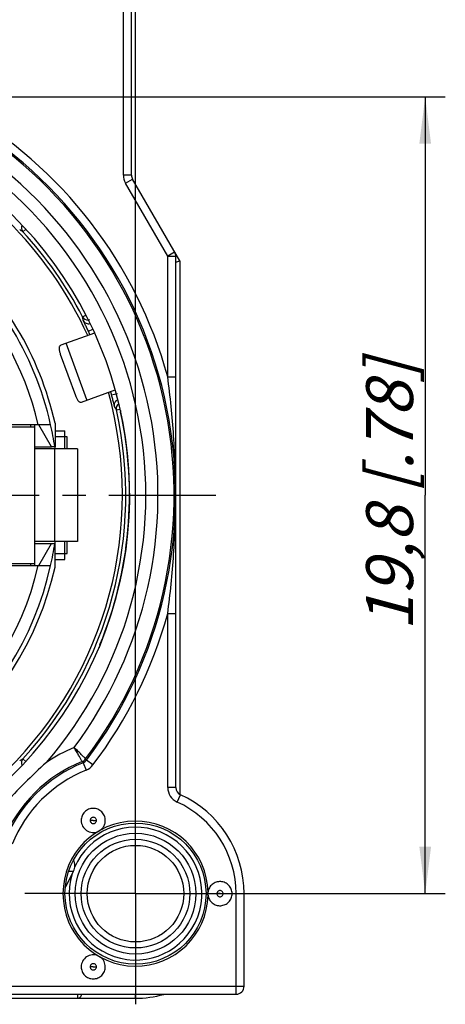
# Model space of a CAD drawing. Units: millimetres. Extents: x 0 to 420, y 0 to 297.
# Drawn here: x 122 to 154, y 172 to 245 of the extents above; entities that cross this region are included whole.
import ezdxf

# ---------------------------------------------------------------- set-up
doc = ezdxf.new("R2010")
doc.units = ezdxf.units.MM
doc.header["$LTSCALE"] = 23.1
doc.linetypes.add('CENTER', pattern=[0.6, 0.375, -0.075, 0.075, -0.075])
doc.layers.get('0').update_dxf_attribs({"linetype": 'CONTINUOUS'})
for name, color, linetype in [('AUSFORMSCHRAEGEN', 7, 'CONTINUOUS'), ('BEZUGSACHSEN', 7, 'CONTINUOUS'), ('DEFAULT_1', 7, 'CENTER'), ('FASEN', 7, 'CONTINUOUS'), ('RUNDUNGEN', 7, 'CONTINUOUS'), ('ZEICHNUNGSBEMASSUNGEN', 7, 'CONTINUOUS')]:
    doc.layers.add(name, color=color, linetype=linetype)
doc.styles.get("Standard").update_dxf_attribs({"font": 'txt', "width": 0.7})
doc.dimstyles.new('DIMSTYLE_7', dxfattribs={"dimtxt": 3.5, "dimasz": 3.5, "dimexe": 1.5, "dimexo": 0, "dimgap": 0.875, "dimtad": 1, "dimdec": 3, "dimlfac": 0.333333, "dimdsep": 46, "dimtxsty": 'STANDARD', "dimblk": '_FILLED', "dimblk1": '_FILLED', "dimblk2": '_FILLED', "dimcen": 0.09, "dimclrt": 5, "dimadec": 0, "dimazin": 0, "dimtp": 0.2, "dimtm": 0.2, "dimtfac": 1, "dimtdec": 3, "dimtofl": 0, "dimtmove": 0, "dimatfit": 3, "dimldrblk": '_FILLED', "dimfxl": 1, "dimtolj": 1, "dimarcsym": 0})

# ---------------------------------------------------------------- blocks, each defined once
blk = doc.blocks.new('_FILLED')
at = {"color": 0, "linetype": 'BYBLOCK'}
blk.add_solid([(0, 0), (-1, 0.125), (-1, -0.125)], dxfattribs=at)
blk = doc.blocks.new('*D24')
at = {"layer": 'ZEICHNUNGSBEMASSUNGEN', "color": 2, "linetype": 'CONTINUOUS'}
for p, q in [((79.418, 239.518), (153.668, 239.518)), ((152.168, 239.518), (152.168, 209.818)), ((152.168, 180.118), (152.168, 209.818)), ((138.818, 180.118), (153.668, 180.118))]:
    blk.add_line(p, q, dxfattribs=at)
at = {"layer": 'ZEICHNUNGSBEMASSUNGEN', "color": 2, "linetype": 'CONTINUOUS', "xscale": 3.5, "yscale": 3.5, "zscale": 3.5}
for p, rotation in [((152.168, 239.518), 90), ((152.168, 180.118), 270)]:
    blk.add_blockref('_FILLED', p, dxfattribs=dict(at, rotation=rotation))
at = {"layer": 'ZEICHNUNGSBEMASSUNGEN', "color": 5, "linetype": 'CONTINUOUS', "insert": (147.762, 209.818), "char_height": 3.5, "width": 35.25, "attachment_point": 2, "rotation": 90, "line_spacing_factor": 0.9}
blk.add_mtext('\\Q15.0;19,8{\\Ftxt.shx;\\W1.000000;\\H3.500000; }[.78]', dxfattribs=at)
blk = doc.blocks.new('*D25')
at = {"layer": 'ZEICHNUNGSBEMASSUNGEN', "color": 2, "linetype": 'CONTINUOUS'}
for p, q in [((71.168, 247.768), (71.168, 273.222)), ((130.568, 188.368), (130.568, 273.222)), ((71.168, 271.722), (100.868, 271.722)), ((130.568, 271.722), (100.868, 271.722))]:
    blk.add_line(p, q, dxfattribs=at)
at = {"layer": 'ZEICHNUNGSBEMASSUNGEN', "color": 2, "linetype": 'CONTINUOUS', "xscale": 3.5, "yscale": 3.5, "zscale": 3.5, "rotation": 180}
blk.add_blockref('_FILLED', (71.168, 271.722), dxfattribs=at)
at = {"layer": 'ZEICHNUNGSBEMASSUNGEN', "color": 2, "linetype": 'CONTINUOUS', "xscale": 3.5, "yscale": 3.5, "zscale": 3.5}
blk.add_blockref('_FILLED', (130.568, 271.722), dxfattribs=at)
at = {"layer": 'ZEICHNUNGSBEMASSUNGEN', "color": 5, "linetype": 'CONTINUOUS', "insert": (100.868, 276.128), "char_height": 3.5, "width": 35.25, "attachment_point": 2, "line_spacing_factor": 0.9}
blk.add_mtext('\\Q15.0;19,8{\\Ftxt.shx;\\W1.000000;\\H3.500000; }[.78]', dxfattribs=at)

msp = doc.modelspace()

# ---------------------------------------------------------------- linework, layer by layer
at = {"color": 3, "linetype": 'CONTINUOUS'}
for p, q in [((127.5077, 221.9091), (124.992, 220.9934)), ((124.9585, 220.3427), (126.0872, 217.2417)), ((126.531, 216.7648), (129.0448, 217.6797))]:
    msp.add_line(p, q, dxfattribs=at)
at = {"color": 9, "linetype": 'CONTINUOUS'}
for p, q in [((126.949, 216.9169), (125.4099, 221.1455)), ((124.5676, 214.6185), (125.3026, 214.6185)), ((124.5621, 206.3685), (124.5621, 213.2685)), ((124.5676, 205.0185), (125.3026, 205.0185)), ((125.5867, 181.7942), (125.9519, 181.7942))]:
    msp.add_line(p, q, dxfattribs=at)
at = {"color": 7, "linetype": 'CONTINUOUS'}
for p, q in [((122.7534, 214.9185), (122.7534, 215.0685)), ((123.0526, 204.5685), (123.0526, 215.0685)), ((124.3061, 213.4185), (123.3534, 215.0685)), ((116.4976, 214.9185), (123.0526, 214.9185)), ((125.3026, 213.2685), (125.3026, 214.6185)), ((125.4676, 214.1685), (124.5676, 214.1685)), ((125.4676, 213.2685), (125.4676, 214.1685)), ((123.0526, 213.4185), (124.3061, 213.4185)), ((126.2475, 213.2685), (123.0526, 213.2685)), ((124.5676, 213.2685), (124.5676, 213.4185)), ((126.2476, 213.2685), (126.2476, 206.3685)), ((126.2475, 206.3685), (123.0526, 206.3685)), ((124.5676, 206.2185), (124.5676, 206.3685)), ((125.3026, 205.0185), (125.3026, 206.3685)), ((125.4676, 205.4685), (125.4676, 206.3685)), ((123.0526, 206.2185), (124.3061, 206.2185)), ((123.3534, 204.5685), (124.3061, 206.2185)), ((124.5676, 205.4685), (125.4676, 205.4685)), ((116.4976, 204.7185), (123.0526, 204.7185)), ((122.7534, 204.5685), (122.7534, 204.7185)), ((125.3966, 180.6837), (125.9519, 181.7942)), ((125.3966, 180.6837), (125.3409, 180.6837))]:
    msp.add_line(p, q, dxfattribs=at)
msp.add_arc((123.511, 181.8383), 2.211, 325.762262, 328.519179, dxfattribs=at)
at = {"color": 3, "linetype": 'CONTINUOUS'}
for points, knots in [([(124.992, 220.9934), (124.9734, 220.9866), (124.9378, 220.966), (124.8983, 220.9159), (124.8743, 220.85), (124.8658, 220.7697), (124.8714, 220.6761), (124.897, 220.5305), (124.9309, 220.4185), (124.9585, 220.3427)], [0, 0, 0, 0, 0.0836031, 0.16903, 0.2642034, 0.3761484, 0.5080497, 0.6591342, 1, 1, 1, 1]), ([(126.0872, 217.2417), (126.1148, 217.1659), (126.1608, 217.0584), (126.2347, 216.9304), (126.2906, 216.8551), (126.3487, 216.7991), (126.4095, 216.764), (126.4719, 216.751), (126.5125, 216.758), (126.531, 216.7648)], [0, 0, 0, 0, 0.3408658, 0.4919503, 0.6238516, 0.7357966, 0.83097, 0.9163969, 1, 1, 1, 1])]:
    msp.add_open_spline(points, degree=3, knots=knots, dxfattribs=at)
at = {"color": 7, "linetype": 'CONTINUOUS'}
msp.add_open_spline([(125.9519, 181.7942), (125.9819, 181.8542), (126.025, 181.9921), (126.0467, 182.2104), (126.0278, 182.4299), (125.9867, 182.5694), (125.9576, 182.6308)], degree=3, knots=[0, 0, 0, 0, 0.2343453, 0.4981392, 0.762669, 1, 1, 1, 1], dxfattribs=at)
at = {"layer": 'AUSFORMSCHRAEGEN', "color": 7, "linetype": 'CONTINUOUS'}
for p, q in [((124.5676, 215.185), (124.5676, 213.4174)), ((124.5513, 213.4185), (124.3061, 213.4185)), ((124.3061, 206.2185), (124.5513, 206.2185)), ((124.5676, 204.4519), (124.5676, 206.2196))]:
    msp.add_line(p, q, dxfattribs=at)
for radius, start, end in [(28.725, 24.492586, 45.507749), (24.3, 12.75874, 48.920861), (28.725, 314.495256, 15.506182), (23.9557, 8.642993, 12.659365), (23.9557, 347.340635, 351.357007), (24.3, 192.75874, 347.24126)]:
    msp.add_arc((100.8676, 209.8185), radius, start, end, dxfattribs=at)
at = {"layer": 'BEZUGSACHSEN', "color": 7, "linetype": 'CENTER'}
msp.add_line((100.8676, 209.8185), (136.5676, 209.8185), dxfattribs=at)
at = {"layer": 'DEFAULT_1', "color": 7, "linetype": 'CENTER'}
for q in [(130.5676, 188.3685), (122.3176, 180.1185), (138.8176, 180.1185), (130.5676, 171.8685)]:
    msp.add_line((130.5676, 180.1185), q, dxfattribs=at)
at = {"layer": 'FASEN', "color": 7, "linetype": 'CONTINUOUS'}
msp.add_circle((130.5676, 180.1185), 5.2583, dxfattribs=at)
for centre, radius, start, end in [((130.5676, 180.1185), 5.4081, 1.137969, 358.861983), ((127.4178, 185.575), 0.9, 180.038014, 293.091217), ((127.4178, 174.6619), 0.9, 66.908833, 179.962866)]:
    msp.add_arc(centre, radius, start, end, dxfattribs=at)
for points, knots in [([(128.3176, 185.5744), (128.3176, 185.6914), (128.27, 185.9278), (128.0703, 186.2269), (127.7708, 186.4271), (127.4176, 186.4973), (127.0645, 186.4271), (126.765, 186.2269), (126.5652, 185.9278), (126.5176, 185.6914), (126.5176, 185.5744)], [0, 0, 0, 0, 0.12502, 0.2499945, 0.3750035, 0.5, 0.6249965, 0.7500055, 0.87498, 1, 1, 1, 1]), ([(127.7708, 184.7472), (127.851, 184.7814), (128.0022, 184.8739), (128.179, 185.0717), (128.2912, 185.3119), (128.3176, 185.4872), (128.3176, 185.5744)], [0, 0, 0, 0, 0.2499977, 0.4999944, 0.7499935, 1, 1, 1, 1]), ([(137.7676, 180.1185), (137.7676, 180.2311), (137.7236, 180.4584), (137.5383, 180.7499), (137.258, 180.9528), (136.9228, 181.0379), (136.5797, 180.9935), (136.2773, 180.8255), (136.0582, 180.5583), (135.988, 180.3377), (135.9745, 180.2259)], [0, 0, 0, 0, 0.1250203, 0.2499973, 0.3750077, 0.5000049, 0.6250044, 0.7500086, 0.8749929, 1, 1, 1, 1]), ([(135.9747, 180.0122), (135.9592, 180.0245), (135.9262, 180.0529), (135.9101, 180.0966), (135.9101, 180.1198)], [0, 0, 0, 0, 0.4598696, 1, 1, 1, 1]), ([(135.9104, 180.1198), (135.9105, 180.1275), (135.9146, 180.1556), (135.9294, 180.1812), (135.9431, 180.1965)], [0, 0, 0, 0, 0.2713006, 1, 1, 1, 1]), ([(135.9431, 180.1965), (135.9455, 180.1991), (135.9554, 180.2093), (135.9664, 180.2182), (135.9747, 180.2247)], [0, 0, 0, 0, 0.2560808, 1, 1, 1, 1]), ([(135.9745, 180.0111), (135.988, 179.8993), (136.0582, 179.6786), (136.2773, 179.4115), (136.5797, 179.2435), (136.9228, 179.199), (137.258, 179.2842), (137.5383, 179.487), (137.7236, 179.7786), (137.7676, 180.0059), (137.7676, 180.1185)], [0, 0, 0, 0, 0.1250071, 0.2499914, 0.3749956, 0.4999951, 0.6249922, 0.7500027, 0.8749797, 1, 1, 1, 1]), ([(128.3176, 174.6625), (128.3176, 174.7318), (128.3009, 174.871), (128.2294, 175.0682), (128.1146, 175.2439), (128.0129, 175.3404), (127.9575, 175.382)], [0, 0, 0, 0, 0.2498897, 0.5000336, 0.7500877, 1, 1, 1, 1]), ([(126.5176, 174.6625), (126.5176, 174.5455), (126.5652, 174.3091), (126.765, 174.01), (127.0645, 173.8099), (127.4176, 173.7397), (127.7708, 173.8099), (128.0703, 174.01), (128.27, 174.3091), (128.3176, 174.5455), (128.3176, 174.6625)], [0, 0, 0, 0, 0.12502, 0.2499945, 0.3750035, 0.5, 0.6249965, 0.7500055, 0.87498, 1, 1, 1, 1])]:
    msp.add_open_spline(points, degree=3, knots=knots, dxfattribs=at)
at = {"layer": 'RUNDUNGEN', "color": 9, "linetype": 'CONTINUOUS'}
for p, q in [((129.6676, 233.6792), (129.6676, 255.4185)), ((130.2676, 233.6792), (129.6676, 233.6792)), ((129.8284, 233.0792), (130.348, 233.3792)), ((132.9676, 227.6419), (129.8284, 233.0792)), ((122.1729, 229.4613), (122.3876, 229.6594)), ((133.4873, 227.9419), (132.9676, 227.6419)), ((132.9676, 227.6419), (133.5676, 227.6419)), ((132.9676, 218.6383), (132.9676, 227.6419)), ((126.6126, 223.1206), (126.855, 223.2458)), ((127.056, 222.0385), (127.3852, 222.1921)), ((132.9676, 218.6383), (133.5676, 218.6383)), ((128.784, 217.291), (129.2187, 217.4073)), ((129.1399, 216.177), (129.425, 216.2413)), ((132.9676, 200.9987), (133.5676, 200.9987)), ((132.9676, 188.0387), (132.9676, 200.9987)), ((122.1729, 190.1757), (122.3847, 189.9804)), ((126.919, 190.0714), (126.8497, 190.163)), ((126.6637, 189.8768), (126.8865, 189.3198)), ((127.397, 189.709), (126.919, 190.0714)), ((133.5676, 188.0387), (132.9676, 188.0387)), ((133.6711, 186.9463), (133.9194, 187.4925)), ((127.4212, 185.5728), (127.1834, 185.5744)), ((127.422, 185.5744), (127.6519, 185.5744)), ((136.8712, 180.1169), (136.6334, 180.1185)), ((136.872, 180.1185), (137.1019, 180.1185)), ((138.0676, 180.1185), (138.6676, 180.1185)), ((138.0676, 172.6185), (138.0676, 180.1185)), ((127.4212, 174.6609), (127.1834, 174.6625)), ((127.422, 174.6625), (127.6519, 174.6625)), ((72.6676, 173.2185), (138.6676, 173.2185)), ((126.2417, 172.6185), (126.2417, 172.3185)), ((130.5676, 172.3185), (130.5676, 172.6185))]:
    msp.add_line(p, q, dxfattribs=at)
at = {"layer": 'RUNDUNGEN', "color": 7, "linetype": 'CONTINUOUS'}
for p, q in [((130.2676, 233.6792), (130.2676, 255.4185)), ((133.8676, 227.2831), (130.348, 233.3792)), ((133.5676, 188.0387), (133.5676, 227.6419)), ((133.5676, 227.2027), (133.8676, 227.2831)), ((133.8676, 227.2831), (133.8676, 187.5222)), ((124.241, 215.0685), (120.3976, 215.0685)), ((120.3976, 204.5685), (124.241, 204.5685)), ((138.6676, 173.2185), (138.6676, 180.1185)), ((73.2676, 172.6185), (138.0676, 172.6185)), ((72.9676, 172.3185), (130.5676, 172.3185))]:
    msp.add_line(p, q, dxfattribs=at)
for radius in [4.5, 3.6]:
    msp.add_circle((130.5676, 180.1185), radius, dxfattribs=at)
at = {"layer": 'RUNDUNGEN', "color": 9, "linetype": 'CONTINUOUS'}
msp.add_circle((130.5676, 180.1185), 4.05, dxfattribs=at)
for centre, radius, start, end in [((100.8676, 209.8185), 33.2896, 15.363456, 60.019634), ((100.8676, 209.8185), 32.6897, 322.837674, 59.981964), ((100.8676, 209.8185), 32.5792, 322.892457, 59.787544), ((100.8676, 209.8185), 31.3794, 323.189951, 59.741842), ((100.8676, 209.8185), 30.4711, 319.168318, 59.734147), ((130.8676, 233.6792), 1.2, 180, 210), ((100.8676, 209.8185), 23.0544, 13.163019, 78.15991), ((122.503, 229.7658), 0.4491, 155.283751, 222.694472), ((105.4743, 203.5012), 30.8669, 57.249231, 57.778789), ((96.5069, 216.308), 30.8669, 12.221211, 12.750769), ((127.0117, 223.3267), 0.4491, 207.305476, 274.486024), ((129.5781, 216.2757), 0.4491, 125.205206, 192.694445), ((101.6985, 202.0442), 30.8669, 27.249231, 27.778789), ((100.8676, 209.8185), 23.0544, 193.163019, 346.836981), ((100.8676, 209.8185), 33.2896, 322.837592, 344.636545), ((130.5676, 180.1185), 11.8206, 112.779863, 124.200984), ((105.4743, 216.1358), 30.8669, 302.221211, 302.750769), ((122.503, 189.8711), 0.4491, 137.30579, 205.227732), ((126.3712, 190.525), 0.6, 291.96609, 322.890572), ((130.5676, 180.1185), 10.6208, 111.961574, 158.038426), ((130.5676, 180.1185), 10.5103, 111.804397, 158.195603), ((81.417, 156.371), 56.3019, 36.520461, 36.636731), ((126.4409, 190.4338), 0.5999, 291.803903, 322.838645), ((126.4407, 190.434), 1.2, 291.807954, 322.832759), ((130.5676, 180.1185), 9.9104, 111.804363, 158.210656), ((134.1676, 188.0387), 1.2, 180, 245.558236), ((130.5676, 180.1185), 7.5, 0, 65.556413), ((130.5676, 180.1185), 4.95, 162.59158, 156.711843)]:
    msp.add_arc(centre, radius, start, end, dxfattribs=at)
at = {"layer": 'RUNDUNGEN', "color": 7, "linetype": 'CONTINUOUS'}
for centre, radius, start, end in [((100.8676, 209.8185), 29.2711, 120.235716, 59.764284), ((130.8676, 233.6792), 0.6, 180, 210), ((100.8676, 209.8185), 28.9785, 27.324882, 42.675118), ((100.8676, 209.8185), 23.9543, 12.660106, 51.504717), ((132.9676, 227.6419), 0.6, 0, 30), ((100.8676, 209.8185), 28.8991, 24.465799, 25.01469), ((100.8676, 209.8185), 28.8991, 14.98531, 15.534201), ((100.8676, 209.8185), 28.9785, 317.324882, 12.675118), ((100.8676, 209.8185), 23.9543, 192.660106, 347.339894), ((149.2739, 161.4122), 38.1304, 131.672018, 138.327982), ((134.1676, 188.0387), 0.6, 180, 245.556665), ((130.5676, 180.1185), 8.1, 0, 65.556665), ((138.0676, 173.2185), 0.6, 270, 360), ((126.2417, 172.6185), 0.3, 270, 0.025239), ((130.5676, 180.1185), 7.8, 270, 285.667805)]:
    msp.add_arc(centre, radius, start, end, dxfattribs=at)
at = {"layer": 'RUNDUNGEN', "color": 3, "linetype": 'CONTINUOUS'}
for centre, radius, start, end in [((100.8676, 209.8185), 29.25, 337.611592, 12.20215), ((130.0433, 216.1276), 0.6, 179.425067, 192.20215), ((128.4676, 198.4491), 0.6, 157.611592, 180)]:
    msp.add_arc(centre, radius, start, end, dxfattribs=at)
at = {"layer": 'RUNDUNGEN', "color": 9, "linetype": 'CONTINUOUS'}
for points, knots in [([(126.6743, 222.8421), (126.697, 222.797), (126.7586, 222.7141), (126.8863, 222.6273), (127.0359, 222.5881), (127.1389, 222.5968), (127.188, 222.6093)], [0, 0, 0, 0, 0.2495073, 0.499683, 0.7496655, 1, 1, 1, 1]), ([(127.056, 222.0385), (127.032, 222.09), (126.9845, 222.1911), (126.915, 222.3377), (126.8504, 222.4729), (126.7932, 222.5916), (126.7512, 222.6784), (126.7232, 222.7367), (126.7067, 222.771), (126.6936, 222.7986), (126.6838, 222.8194), (126.6779, 222.8331), (126.6748, 222.8398), (126.6743, 222.8421)], [0, 0, 0, 0, 0.1917624, 0.3766008, 0.5470236, 0.6969681, 0.8211046, 0.8720262, 0.9149403, 0.9494523, 0.9752408, 0.9921362, 1, 1, 1, 1]), ([(132.9676, 200.9987), (133.1612, 202.4612), (133.4604, 205.3965), (133.6134, 209.8185), (133.4604, 214.2404), (133.1612, 217.1758), (132.9676, 218.6383)], [0, 0, 0, 0, 0.2501962, 0.5000001, 0.7498043, 1, 1, 1, 1]), ([(129.0081, 216.43), (129.007, 216.4321), (129.0051, 216.4393), (129.0008, 216.4536), (128.995, 216.4757), (128.9872, 216.5053), (128.9778, 216.5422), (128.9618, 216.6048), (128.9382, 216.6983), (128.9056, 216.826), (128.8683, 216.9711), (128.8273, 217.1281), (128.7987, 217.236), (128.784, 217.291)], [0, 0, 0, 0, 0.0078645, 0.0247617, 0.0505515, 0.0850629, 0.1279758, 0.1788964, 0.3030345, 0.4529798, 0.6233983, 0.8082363, 1, 1, 1, 1]), ([(129.0081, 216.43), (128.9968, 216.4782), (128.9905, 216.5793), (129.0302, 216.7254), (129.116, 216.8506), (129.1976, 216.9108), (129.2418, 216.9334)], [0, 0, 0, 0, 0.2494689, 0.4996545, 0.7495872, 1, 1, 1, 1]), ([(126.5956, 189.9686), (126.5794, 189.9973), (126.4899, 190.1559), (126.3471, 190.4061), (126.1612, 190.7266), (126.0496, 190.9178), (125.9908, 191.0171)], [0, 0, 0, 0, 0.0816789, 0.4514612, 0.7139308, 1, 1, 1, 1]), ([(126.8497, 190.163), (126.8265, 190.1865), (126.7406, 190.2723), (126.563, 190.4503), (126.3002, 190.7119), (126.0991, 190.91), (125.9908, 191.0171)], [0, 0, 0, 0, 0.0817616, 0.3006919, 0.6228073, 1, 1, 1, 1]), ([(127.6519, 185.5744), (127.6519, 185.6048), (127.6397, 185.6662), (127.5879, 185.7439), (127.5103, 185.7962), (127.4185, 185.8147), (127.3264, 185.7968), (127.2481, 185.7448), (127.1958, 185.6668), (127.1834, 185.605), (127.1834, 185.5744)], [0, 0, 0, 0, 0.1245722, 0.2492286, 0.3739874, 0.4988701, 0.623904, 0.7490911, 0.8745635, 1, 1, 1, 1]), ([(127.1834, 185.5744), (127.1834, 185.5441), (127.1955, 185.4827), (127.2473, 185.405), (127.325, 185.3527), (127.4168, 185.3341), (127.5088, 185.3521), (127.5871, 185.4041), (127.6395, 185.4821), (127.6519, 185.5439), (127.6519, 185.5744)], [0, 0, 0, 0, 0.1245722, 0.2492286, 0.3739874, 0.4988701, 0.623904, 0.7490911, 0.8745635, 1, 1, 1, 1]), ([(127.422, 185.5744), (127.422, 185.5756), (127.4211, 185.5779), (127.4177, 185.5793), (127.4141, 185.5779), (127.4133, 185.5756), (127.4132, 185.5744)], [0, 0, 0, 0, 0.2487514, 0.4989934, 0.7512603, 1, 1, 1, 1]), ([(137.1019, 180.1185), (137.1019, 180.1488), (137.0897, 180.2102), (137.0379, 180.288), (136.9603, 180.3402), (136.8685, 180.3588), (136.7764, 180.3408), (136.6981, 180.2888), (136.6458, 180.2109), (136.6334, 180.149), (136.6334, 180.1185)], [0, 0, 0, 0, 0.1245722, 0.2492286, 0.3739874, 0.4988701, 0.623904, 0.7490911, 0.8745635, 1, 1, 1, 1]), ([(136.6334, 180.1185), (136.6334, 180.0881), (136.6455, 180.0267), (136.6973, 179.949), (136.775, 179.8968), (136.8668, 179.8782), (136.9588, 179.8962), (137.0371, 179.9481), (137.0895, 180.0261), (137.1019, 180.0879), (137.1019, 180.1185)], [0, 0, 0, 0, 0.1245722, 0.2492286, 0.3739874, 0.4988701, 0.623904, 0.7490911, 0.8745635, 1, 1, 1, 1]), ([(136.872, 180.1185), (136.872, 180.1196), (136.8711, 180.1219), (136.8677, 180.1234), (136.8641, 180.1219), (136.8633, 180.1196), (136.8632, 180.1185)], [0, 0, 0, 0, 0.2487514, 0.4989934, 0.7512603, 1, 1, 1, 1]), ([(127.6519, 174.6625), (127.6519, 174.6929), (127.6397, 174.7543), (127.5879, 174.832), (127.5103, 174.8842), (127.4185, 174.9028), (127.3264, 174.8848), (127.2481, 174.8329), (127.1958, 174.7549), (127.1834, 174.6931), (127.1834, 174.6625)], [0, 0, 0, 0, 0.1245722, 0.2492286, 0.3739874, 0.4988701, 0.623904, 0.7490911, 0.8745635, 1, 1, 1, 1]), ([(127.1834, 174.6625), (127.1834, 174.6322), (127.1955, 174.5708), (127.2473, 174.493), (127.325, 174.4408), (127.4168, 174.4222), (127.5088, 174.4402), (127.5871, 174.4922), (127.6395, 174.5701), (127.6519, 174.6319), (127.6519, 174.6625)], [0, 0, 0, 0, 0.1245722, 0.2492286, 0.3739874, 0.4988701, 0.623904, 0.7490911, 0.8745635, 1, 1, 1, 1]), ([(127.422, 174.6625), (127.422, 174.6636), (127.4211, 174.666), (127.4177, 174.6674), (127.4141, 174.666), (127.4133, 174.6636), (127.4132, 174.6625)], [0, 0, 0, 0, 0.2487514, 0.4989934, 0.7512603, 1, 1, 1, 1])]:
    msp.add_open_spline(points, degree=3, knots=knots, dxfattribs=at)
msp.add_open_spline([(127.0469, 222.879), (127.0874, 222.8822), (127.1279, 222.8907), (127.1662, 222.9046)], degree=3, dxfattribs=at)

# ---------------------------------------------------------------- dimensions: what is measured, and where the dimension line sits
at = {"layer": 'ZEICHNUNGSBEMASSUNGEN', "color": 2, "linetype": 'CONTINUOUS'}
dim = msp.add_linear_dim(base=(130.5676, 271.7221), p1=(71.1676, 247.7685), p2=(130.5676, 188.3685), dimstyle='DIMSTYLE_7', dxfattribs=at)
dim.commit()
dim.dimension.update_dxf_attribs({"geometry": '*D25', "text_midpoint": (100.8676, 271.7221), "dimtype": 160})
dim = msp.add_linear_dim(base=(152.1676, 239.5185), p1=(138.8176, 180.1185), p2=(79.4176, 239.5185), angle=90, dimstyle='DIMSTYLE_7', dxfattribs=at)
dim.commit()
dim.dimension.update_dxf_attribs({"geometry": '*D24', "text_midpoint": (152.1676, 209.8185), "dimtype": 160})

doc.saveas('drawing.dxf')
